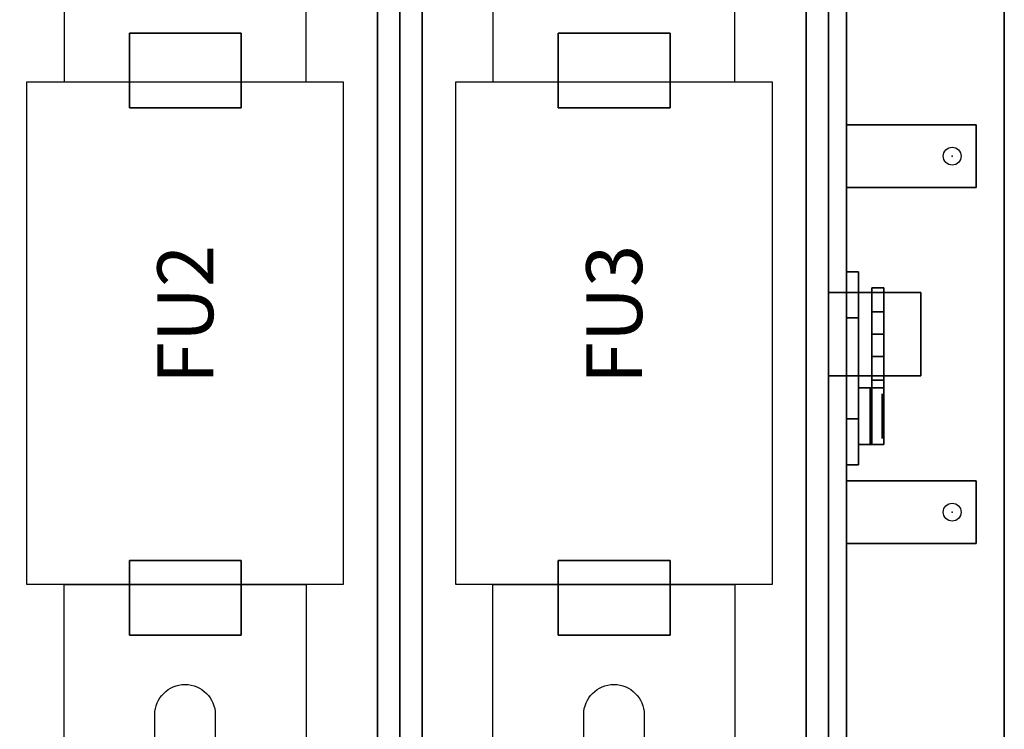
# Model space of a CAD drawing. Extents: x 0 to 143, y 0 to 93.
# Drawn here: x 101 to 107, y 71 to 76 of the extents above; entities that cross this region are included whole.
import ezdxf
from ezdxf.enums import TextEntityAlignment as Align

# ---------------------------------------------------------------- set-up
doc = ezdxf.new("R2010")
doc.units = 0
doc.header["$MEASUREMENT"] = 0
for name, color, linetype in [('FUSE', 3, 'CONTINUOUS'), ('PANELPART', 130, 'CONTINUOUS'), ('TEXT', 2, 'CONTINUOUS')]:
    doc.layers.add(name, color=color, linetype=linetype)
doc.styles.add('ROMANS', font='romans')

# ---------------------------------------------------------------- blocks, each defined once
blk = doc.blocks.new('A$C56492E82')
at = {"layer": 'FUSE', "elevation": -1.77}
for points in [[(0.25, 5.25), (1.875, 5.25), (1.875, 7.125), (0.25, 7.125)], [(0, 5.25), (2.125, 5.25), (2.125, 1.875), (0, 1.875)], [(0.25, 1.875), (1.875, 1.875), (1.875, 0), (0.25, 0)]]:
    blk.add_lwpolyline(points, close=True, dxfattribs=at)
for points in [[(0.8594, 6.125), (0.8594, 6.25, -1), (1.2656, 6.25), (1.2656, 6.125, -1)], [(0.8594, 0.875), (0.8594, 1, -1), (1.2656, 1), (1.2656, 0.875, -1)]]:
    blk.add_lwpolyline(points, format="xyb", close=True, dxfattribs=at)
blk = doc.blocks.new('A$C237565B3')
at = {"layer": 'PANELPART'}
for centre in [(12.01, 6.035, 1.71), (12.01, 6.035, 1.63), (12.01, 3.645, 1.71), (12.01, 3.645, 1.63)]:
    blk.add_circle(centre, 0.06, dxfattribs=at)
at = {"layer": 'PANELPART', "extrusion": (1, -1.83691e-16, 6.12303e-17)}
blk.add_circle((4.7982, 1.0016, 11.38), 0.24, dxfattribs=at)
at = {"layer": 'PANELPART', "extrusion": (-1, 1.83691e-16, 6.12303e-17)}
blk.add_circle((-4.29, 1.295, -11.54), 0.15, dxfattribs=at)
at = {"layer": 'PANELPART'}
for p in [(12.01, 6.035, 1.63), (12.01, 3.645, 1.63)]:
    blk.add_point(p, dxfattribs=at)
mesh = blk.add_polymesh((6, 3), dxfattribs=at)
for k, corner in enumerate([(11.18, 1.34, 0.12), (11.18, 1.34), (11.18, 1.34), (11.18, 8.34, 0.12), (11.18, 8.34), (11.18, 8.34), (12.36, 8.34, 0.12), (12.36, 8.34), (11.18, 8.34), (12.36, 1.34, 0.12), (12.36, 1.34), (11.18, 1.34), (12.36, 1.34, 0.12), (12.36, 1.34, 0.12), (11.18, 1.34, 0.12), (12.36, 8.34, 0.12), (12.36, 8.34, 0.12), (11.18, 8.34, 0.12)]):
    mesh.set_mesh_vertex(divmod(k, 3), corner)
mesh = blk.add_polymesh((6, 3), dxfattribs=at)
for k, corner in enumerate([(11.18, 1.34, 2.22), (11.18, 1.34, 0.12), (11.18, 1.34, 0.12), (11.18, 8.34, 2.22), (11.18, 8.34, 0.12), (11.18, 8.34, 0.12), (11.3, 8.34, 2.22), (11.3, 8.34, 0.12), (11.18, 8.34, 0.12), (11.3, 1.34, 2.22), (11.3, 1.34, 0.12), (11.18, 1.34, 0.12), (11.3, 1.34, 2.22), (11.3, 1.34, 2.22), (11.18, 1.34, 2.22), (11.3, 8.34, 2.22), (11.3, 8.34, 2.22), (11.18, 8.34, 2.22)]):
    mesh.set_mesh_vertex(divmod(k, 3), corner)
mesh = blk.add_polymesh((6, 3), dxfattribs=at)
for k, corner in enumerate([(11.3, 5.12, 4.44), (11.3, 5.12, 2.22), (11.3, 5.12, 2.22), (11.3, 8.34, 2.22), (11.3, 8.34, 2.22), (11.3, 8.34, 2.22), (11.18, 8.34, 2.22), (11.18, 8.34, 2.22), (11.3, 8.34, 2.22), (11.18, 5.12, 4.44), (11.18, 5.12, 2.22), (11.3, 5.12, 2.22), (11.18, 5.12, 4.44), (11.18, 5.12, 4.44), (11.3, 5.12, 4.44), (11.18, 8.34, 2.22), (11.18, 8.34, 2.22), (11.3, 8.34, 2.22)]):
    mesh.set_mesh_vertex(divmod(k, 3), corner)
mesh = blk.add_polymesh((6, 3), dxfattribs=at)
for k, corner in enumerate([(5.42, 1.69, 5.5), (5.42, 1.69), (5.42, 1.69), (5.42, 7.99, 5.5), (5.42, 7.99), (5.42, 7.99), (8.3, 7.99, 5.5), (8.3, 7.99), (5.42, 7.99), (8.3, 1.69, 5.5), (8.3, 1.69), (5.42, 1.69), (8.3, 1.69, 5.5), (8.3, 1.69, 5.5), (5.42, 1.69, 5.5), (8.3, 7.99, 5.5), (8.3, 7.99, 5.5), (5.42, 7.99, 5.5)]):
    mesh.set_mesh_vertex(divmod(k, 3), corner)
mesh = blk.add_polymesh((6, 3), dxfattribs=at)
for k, corner in enumerate([(8.3, 1.69, 8.45), (8.3, 1.69, 6.68), (8.3, 1.69, 6.68), (8.3, 7.99, 8.45), (8.3, 7.99, 6.68), (8.3, 7.99, 6.68), (8.15, 7.99, 8.45), (8.15, 7.99, 6.68), (8.3, 7.99, 6.68), (8.15, 1.69, 8.45), (8.15, 1.69, 6.68), (8.3, 1.69, 6.68), (8.15, 1.69, 8.45), (8.15, 1.69, 8.45), (8.3, 1.69, 8.45), (8.15, 7.99, 8.45), (8.15, 7.99, 8.45), (8.3, 7.99, 8.45)]):
    mesh.set_mesh_vertex(divmod(k, 3), corner)
mesh = blk.add_polymesh((6, 3), dxfattribs=at)
for k, corner in enumerate([(8.3, 1.69, 5.5), (8.3, 1.69), (8.3, 1.69), (8.3, 7.99, 5.5), (8.3, 7.99), (8.3, 7.99), (11.18, 7.99, 5.5), (11.18, 7.99), (8.3, 7.99), (11.18, 1.69, 5.5), (11.18, 1.69), (8.3, 1.69), (11.18, 1.69, 5.5), (11.18, 1.69, 5.5), (8.3, 1.69, 5.5), (11.18, 7.99, 5.5), (11.18, 7.99, 5.5), (8.3, 7.99, 5.5)]):
    mesh.set_mesh_vertex(divmod(k, 3), corner)
mesh = blk.add_polymesh((6, 3), dxfattribs=at)
for k, corner in enumerate([(8.3, 1.69, 8.45), (8.3, 1.69, 6.68), (8.3, 1.69, 6.68), (8.3, 7.99, 8.45), (8.3, 7.99, 6.68), (8.3, 7.99, 6.68), (8.45, 7.99, 8.45), (8.45, 7.99, 6.68), (8.3, 7.99, 6.68), (8.45, 1.69, 8.45), (8.45, 1.69, 6.68), (8.3, 1.69, 6.68), (8.45, 1.69, 8.45), (8.45, 1.69, 8.45), (8.3, 1.69, 8.45), (8.45, 7.99, 8.45), (8.45, 7.99, 8.45), (8.3, 7.99, 8.45)]):
    mesh.set_mesh_vertex(divmod(k, 3), corner)
mesh = blk.add_polymesh((6, 3), dxfattribs=at)
for k, corner in enumerate([(11.18, 1.69, 8.45), (11.18, 1.69, 6.68), (11.18, 1.69, 6.68), (11.18, 7.99, 8.45), (11.18, 7.99, 6.68), (11.18, 7.99, 6.68), (11.03, 7.99, 8.45), (11.03, 7.99, 6.68), (11.18, 7.99, 6.68), (11.03, 1.69, 8.45), (11.03, 1.69, 6.68), (11.18, 1.69, 6.68), (11.03, 1.69, 8.45), (11.03, 1.69, 8.45), (11.18, 1.69, 8.45), (11.03, 7.99, 8.45), (11.03, 7.99, 8.45), (11.18, 7.99, 8.45)]):
    mesh.set_mesh_vertex(divmod(k, 3), corner)
mesh = blk.add_polymesh((6, 3), dxfattribs=at)
for k, corner in enumerate([(8.3, 1.87, 6.68), (8.3, 1.87, 5.5), (8.3, 1.87, 5.5), (8.3, 7.81, 6.68), (8.3, 7.81, 5.5), (8.3, 7.81, 5.5), (8.15, 7.81, 6.68), (8.15, 7.81, 5.5), (8.3, 7.81, 5.5), (8.15, 1.87, 6.68), (8.15, 1.87, 5.5), (8.3, 1.87, 5.5), (8.15, 1.87, 6.68), (8.15, 1.87, 6.68), (8.3, 1.87, 6.68), (8.15, 7.81, 6.68), (8.15, 7.81, 6.68), (8.3, 7.81, 6.68)]):
    mesh.set_mesh_vertex(divmod(k, 3), corner)
mesh = blk.add_polymesh((6, 3), dxfattribs=at)
for k, corner in enumerate([(8.3, 1.87, 6.68), (8.3, 1.87, 5.5), (8.3, 1.87, 5.5), (8.3, 7.81, 6.68), (8.3, 7.81, 5.5), (8.3, 7.81, 5.5), (8.45, 7.81, 6.68), (8.45, 7.81, 5.5), (8.3, 7.81, 5.5), (8.45, 1.87, 6.68), (8.45, 1.87, 5.5), (8.3, 1.87, 5.5), (8.45, 1.87, 6.68), (8.45, 1.87, 6.68), (8.3, 1.87, 6.68), (8.45, 7.81, 6.68), (8.45, 7.81, 6.68), (8.3, 7.81, 6.68)]):
    mesh.set_mesh_vertex(divmod(k, 3), corner)
mesh = blk.add_polymesh((6, 3), dxfattribs=at)
for k, corner in enumerate([(11.18, 1.87, 6.68), (11.18, 1.87, 5.5), (11.18, 1.87, 5.5), (11.18, 7.81, 6.68), (11.18, 7.81, 5.5), (11.18, 7.81, 5.5), (11.03, 7.81, 6.68), (11.03, 7.81, 5.5), (11.18, 7.81, 5.5), (11.03, 1.87, 6.68), (11.03, 1.87, 5.5), (11.18, 1.87, 5.5), (11.03, 1.87, 6.68), (11.03, 1.87, 6.68), (11.18, 1.87, 6.68), (11.03, 7.81, 6.68), (11.03, 7.81, 6.68), (11.18, 7.81, 6.68)]):
    mesh.set_mesh_vertex(divmod(k, 3), corner)
mesh = blk.add_polymesh((6, 3), dxfattribs=at)
for k, corner in enumerate([(6.485, 6.36, 7.15), (6.485, 6.36, 5.5), (6.485, 6.36, 5.5), (6.485, 6.86, 7.15), (6.485, 6.86, 5.5), (6.485, 6.86, 5.5), (7.235, 6.86, 7.15), (7.235, 6.86, 5.5), (6.485, 6.86, 5.5), (7.235, 6.36, 7.15), (7.235, 6.36, 5.5), (6.485, 6.36, 5.5), (7.235, 6.36, 7.15), (7.235, 6.36, 7.15), (6.485, 6.36, 7.15), (7.235, 6.86, 7.15), (7.235, 6.86, 7.15), (6.485, 6.86, 7.15)]):
    mesh.set_mesh_vertex(divmod(k, 3), corner)
mesh = blk.add_polymesh((6, 3), dxfattribs=at)
for k, corner in enumerate([(9.365, 6.36, 7.15), (9.365, 6.36, 5.5), (9.365, 6.36, 5.5), (9.365, 6.86, 7.15), (9.365, 6.86, 5.5), (9.365, 6.86, 5.5), (10.115, 6.86, 7.15), (10.115, 6.86, 5.5), (9.365, 6.86, 5.5), (10.115, 6.36, 7.15), (10.115, 6.36, 5.5), (9.365, 6.36, 5.5), (10.115, 6.36, 7.15), (10.115, 6.36, 7.15), (9.365, 6.36, 7.15), (10.115, 6.86, 7.15), (10.115, 6.86, 7.15), (9.365, 6.86, 7.15)]):
    mesh.set_mesh_vertex(divmod(k, 3), corner)
mesh = blk.add_polymesh((6, 3), dxfattribs=at)
for k, corner in enumerate([(11.3, 6.245, 1.71), (11.3, 6.245, 1.63), (11.3, 6.245, 1.63), (11.3, 5.825, 1.71), (11.3, 5.825, 1.63), (11.3, 5.825, 1.63), (12.17, 5.825, 1.71), (12.17, 5.825, 1.63), (11.3, 5.825, 1.63), (12.17, 6.245, 1.71), (12.17, 6.245, 1.63), (11.3, 6.245, 1.63), (12.17, 6.245, 1.71), (12.17, 6.245, 1.71), (11.3, 6.245, 1.71), (12.17, 5.825, 1.71), (12.17, 5.825, 1.71), (11.3, 5.825, 1.71)]):
    mesh.set_mesh_vertex(divmod(k, 3), corner)
mesh = blk.add_polymesh((6, 3), dxfattribs=at)
for k, corner in enumerate([(11.3, 4.2718, 1.6635), (11.3, 3.9618, 1.1265), (11.3, 3.9618, 1.1265), (11.3, 5.2591, 1.0935), (11.3, 4.9491, 0.5565), (11.3, 4.9491, 0.5565), (11.38, 5.2591, 1.0935), (11.38, 4.9491, 0.5565), (11.3, 4.9491, 0.5565), (11.38, 4.2718, 1.6635), (11.38, 3.9618, 1.1265), (11.3, 3.9618, 1.1265), (11.38, 4.2718, 1.6635), (11.38, 4.2718, 1.6635), (11.3, 4.2718, 1.6635), (11.38, 5.2591, 1.0935), (11.38, 5.2591, 1.0935), (11.3, 5.2591, 1.0935)]):
    mesh.set_mesh_vertex(divmod(k, 3), corner)
mesh = blk.add_polymesh((6, 3), dxfattribs=at)
for k, corner in enumerate([(11.18, 4.56, 4.52), (11.18, 4.56, 4.44), (11.18, 4.56, 4.44), (11.18, 5.12, 4.52), (11.18, 5.12, 4.44), (11.18, 5.12, 4.44), (11.8, 5.12, 4.52), (11.8, 5.12, 4.44), (11.18, 5.12, 4.44), (11.8, 4.56, 4.52), (11.8, 4.56, 4.44), (11.18, 4.56, 4.44), (11.8, 4.56, 4.52), (11.8, 4.56, 4.52), (11.18, 4.56, 4.52), (11.8, 5.12, 4.52), (11.8, 5.12, 4.52), (11.18, 5.12, 4.52)]):
    mesh.set_mesh_vertex(divmod(k, 3), corner)
mesh = blk.add_polymesh((6, 3), dxfattribs=at)
for k, corner in enumerate([(11.18, 4.56, 4.44), (11.18, 4.56, 2.22), (11.18, 4.56, 2.22), (11.18, 5.12, 4.44), (11.18, 5.12, 2.22), (11.18, 5.12, 2.22), (11.3, 5.12, 4.44), (11.3, 5.12, 2.22), (11.18, 5.12, 2.22), (11.3, 4.56, 4.44), (11.3, 4.56, 2.22), (11.18, 4.56, 2.22), (11.3, 4.56, 4.44), (11.3, 4.56, 4.44), (11.18, 4.56, 4.44), (11.3, 5.12, 4.44), (11.3, 5.12, 4.44), (11.18, 5.12, 4.44)]):
    mesh.set_mesh_vertex(divmod(k, 3), corner)
mesh = blk.add_polymesh((6, 3), dxfattribs=at)
for k, corner in enumerate([(11.55, 4.53, 1.69), (11.55, 4.53, 2.89), (11.55, 4.53, 2.89), (11.55, 5.15, 1.69), (11.55, 5.15, 2.89), (11.55, 5.15, 2.89), (11.47, 5.15, 1.69), (11.47, 5.15, 2.89), (11.55, 5.15, 2.89), (11.47, 4.53, 1.69), (11.47, 4.53, 2.89), (11.55, 4.53, 2.89), (11.47, 4.53, 1.69), (11.47, 4.53, 1.69), (11.55, 4.53, 1.69), (11.47, 5.15, 1.69), (11.47, 5.15, 1.69), (11.55, 5.15, 1.69)]):
    mesh.set_mesh_vertex(divmod(k, 3), corner)
mesh = blk.add_polymesh((6, 3), dxfattribs=at)
for k, corner in enumerate([(11.55, 5.15, 2.89), (11.55, 4.99, 3.89), (11.55, 4.99, 3.89), (11.55, 4.84, 2.89), (11.55, 4.84, 3.89), (11.55, 4.84, 3.89), (11.47, 4.84, 2.89), (11.47, 4.84, 3.89), (11.55, 4.84, 3.89), (11.47, 5.15, 2.89), (11.47, 4.99, 3.89), (11.55, 4.99, 3.89), (11.47, 5.15, 2.89), (11.47, 5.15, 2.89), (11.55, 5.15, 2.89), (11.47, 4.84, 2.89), (11.47, 4.84, 2.89), (11.55, 4.84, 2.89)]):
    mesh.set_mesh_vertex(divmod(k, 3), corner)
mesh = blk.add_polymesh((6, 3), dxfattribs=at)
for k, corner in enumerate([(11.47, 4.69, 4.9), (11.47, 4.69, 4.52), (11.47, 4.69, 4.52), (11.47, 4.99, 4.9), (11.47, 4.99, 4.52), (11.47, 4.99, 4.52), (11.55, 4.99, 4.9), (11.55, 4.99, 4.52), (11.47, 4.99, 4.52), (11.55, 4.69, 4.9), (11.55, 4.69, 4.52), (11.47, 4.69, 4.52), (11.55, 4.69, 4.9), (11.55, 4.69, 4.9), (11.47, 4.69, 4.9), (11.55, 4.99, 4.9), (11.55, 4.99, 4.9), (11.47, 4.99, 4.9)]):
    mesh.set_mesh_vertex(divmod(k, 3), corner)
mesh = blk.add_polymesh((6, 3), dxfattribs=at)
for k, corner in enumerate([(11.55, 4.69, 3.89), (11.55, 4.69, 4.44), (11.55, 4.69, 4.44), (11.55, 4.99, 3.89), (11.55, 4.99, 4.44), (11.55, 4.99, 4.44), (11.47, 4.99, 3.89), (11.47, 4.99, 4.44), (11.55, 4.99, 4.44), (11.47, 4.69, 3.89), (11.47, 4.69, 4.44), (11.55, 4.69, 4.44), (11.47, 4.69, 3.89), (11.47, 4.69, 3.89), (11.55, 4.69, 3.89), (11.47, 4.99, 3.89), (11.47, 4.99, 3.89), (11.55, 4.99, 3.89)]):
    mesh.set_mesh_vertex(divmod(k, 3), corner)
mesh = blk.add_polymesh((6, 3), dxfattribs=at)
for k, corner in enumerate([(11.55, 4.53, 2.89), (11.55, 4.69, 3.89), (11.55, 4.69, 3.89), (11.55, 4.84, 2.89), (11.55, 4.84, 3.89), (11.55, 4.84, 3.89), (11.47, 4.84, 2.89), (11.47, 4.84, 3.89), (11.55, 4.84, 3.89), (11.47, 4.53, 2.89), (11.47, 4.69, 3.89), (11.55, 4.69, 3.89), (11.47, 4.53, 2.89), (11.47, 4.53, 2.89), (11.55, 4.53, 2.89), (11.47, 4.84, 2.89), (11.47, 4.84, 2.89), (11.55, 4.84, 2.89)]):
    mesh.set_mesh_vertex(divmod(k, 3), corner)
mesh = blk.add_polymesh((6, 3), dxfattribs=at)
for k, corner in enumerate([(11.3, 4.56, 4.44), (11.3, 4.56, 2.22), (11.3, 4.56, 2.22), (11.3, 1.34, 2.22), (11.3, 1.34, 2.22), (11.3, 1.34, 2.22), (11.18, 1.34, 2.22), (11.18, 1.34, 2.22), (11.3, 1.34, 2.22), (11.18, 4.56, 4.44), (11.18, 4.56, 2.22), (11.3, 4.56, 2.22), (11.18, 4.56, 4.44), (11.18, 4.56, 4.44), (11.3, 4.56, 4.44), (11.18, 1.34, 2.22), (11.18, 1.34, 2.22), (11.3, 1.34, 2.22)]):
    mesh.set_mesh_vertex(divmod(k, 3), corner)
mesh = blk.add_polymesh((6, 3), dxfattribs=at)
for k, corner in enumerate([(11.55, 4.1, 1.69), (11.55, 4.1, 2.22), (11.55, 4.1, 2.22), (11.55, 4.53, 1.69), (11.55, 4.53, 2.22), (11.55, 4.53, 2.22), (11.47, 4.53, 1.69), (11.47, 4.53, 2.22), (11.55, 4.53, 2.22), (11.47, 4.1, 1.69), (11.47, 4.1, 2.22), (11.55, 4.1, 2.22), (11.47, 4.1, 1.69), (11.47, 4.1, 1.69), (11.55, 4.1, 1.69), (11.47, 4.53, 1.69), (11.47, 4.53, 1.69), (11.55, 4.53, 1.69)]):
    mesh.set_mesh_vertex(divmod(k, 3), corner)
mesh = blk.add_polymesh((6, 3), dxfattribs=at)
for k, corner in enumerate([(11.38, 4.1, 1.61), (11.38, 4.1, 0.98), (11.38, 4.1, 0.98), (11.38, 4.48, 1.61), (11.38, 4.48, 0.98), (11.38, 4.48, 0.98), (11.46, 4.48, 1.61), (11.46, 4.48, 0.98), (11.38, 4.48, 0.98), (11.46, 4.1, 1.61), (11.46, 4.1, 0.98), (11.38, 4.1, 0.98), (11.46, 4.1, 1.61), (11.46, 4.1, 1.61), (11.38, 4.1, 1.61), (11.46, 4.48, 1.61), (11.46, 4.48, 1.61), (11.38, 4.48, 1.61)]):
    mesh.set_mesh_vertex(divmod(k, 3), corner)
mesh = blk.add_polymesh((6, 3), dxfattribs=at)
for k, corner in enumerate([(11.38, 4.1, 1.69), (11.38, 4.1, 1.61), (11.38, 4.1, 1.61), (11.38, 4.48, 1.69), (11.38, 4.48, 1.61), (11.38, 4.48, 1.61), (11.55, 4.48, 1.69), (11.55, 4.48, 1.61), (11.38, 4.48, 1.61), (11.55, 4.1, 1.69), (11.55, 4.1, 1.61), (11.38, 4.1, 1.61), (11.55, 4.1, 1.69), (11.55, 4.1, 1.69), (11.38, 4.1, 1.69), (11.55, 4.48, 1.69), (11.55, 4.48, 1.69), (11.38, 4.48, 1.69)]):
    mesh.set_mesh_vertex(divmod(k, 3), corner)
mesh = blk.add_polymesh((6, 3), dxfattribs=at)
for k, corner in enumerate([(11.3, 3.435, 1.71), (11.3, 3.435, 1.63), (11.3, 3.435, 1.63), (11.3, 3.855, 1.71), (11.3, 3.855, 1.63), (11.3, 3.855, 1.63), (12.17, 3.855, 1.71), (12.17, 3.855, 1.63), (11.3, 3.855, 1.63), (12.17, 3.435, 1.71), (12.17, 3.435, 1.63), (11.3, 3.435, 1.63), (12.17, 3.435, 1.71), (12.17, 3.435, 1.71), (11.3, 3.435, 1.71), (12.17, 3.855, 1.71), (12.17, 3.855, 1.71), (11.3, 3.855, 1.71)]):
    mesh.set_mesh_vertex(divmod(k, 3), corner)
mesh = blk.add_polymesh((6, 3), dxfattribs=at)
for k, corner in enumerate([(6.485, 3.32, 7.15), (6.485, 3.32, 5.5), (6.485, 3.32, 5.5), (6.485, 2.82, 7.15), (6.485, 2.82, 5.5), (6.485, 2.82, 5.5), (7.235, 2.82, 7.15), (7.235, 2.82, 5.5), (6.485, 2.82, 5.5), (7.235, 3.32, 7.15), (7.235, 3.32, 5.5), (6.485, 3.32, 5.5), (7.235, 3.32, 7.15), (7.235, 3.32, 7.15), (6.485, 3.32, 7.15), (7.235, 2.82, 7.15), (7.235, 2.82, 7.15), (6.485, 2.82, 7.15)]):
    mesh.set_mesh_vertex(divmod(k, 3), corner)
mesh = blk.add_polymesh((6, 3), dxfattribs=at)
for k, corner in enumerate([(9.365, 3.32, 7.15), (9.365, 3.32, 5.5), (9.365, 3.32, 5.5), (9.365, 2.82, 7.15), (9.365, 2.82, 5.5), (9.365, 2.82, 5.5), (10.115, 2.82, 7.15), (10.115, 2.82, 5.5), (9.365, 2.82, 5.5), (10.115, 3.32, 7.15), (10.115, 3.32, 5.5), (9.365, 3.32, 5.5), (10.115, 3.32, 7.15), (10.115, 3.32, 7.15), (9.365, 3.32, 7.15), (10.115, 2.82, 7.15), (10.115, 2.82, 7.15), (9.365, 2.82, 7.15)]):
    mesh.set_mesh_vertex(divmod(k, 3), corner)
blk = doc.blocks.new('A$C04551C33')
at = {"layer": 'FUSE'}
for p in [(5.796, 2.2728, -1.65), (8.676, 2.2728, -1.65)]:
    blk.add_blockref('A$C56492E82', p, dxfattribs=at)
at = {"layer": 'PANELPART'}
blk.add_blockref('A$C237565B3', (0, 0.9881), dxfattribs=at)
at = {"layer": 'TEXT', "style": 'ROMANS'}
for s, p in [('FU2', (7.0475, 5.9603, -1.77)), ('FU3', (9.9275, 5.9603, -1.77))]:
    blk.add_text(s, height=0.375, rotation=90, dxfattribs=at).set_placement(p, align=Align.CENTER)

msp = doc.modelspace()

# ---------------------------------------------------------------- block references
at = {"layer": 'PANELPART'}
msp.add_blockref('A$C04551C33', (94.8961, 67.6789, -5.44), dxfattribs=at)

doc.saveas('drawing.dxf')
